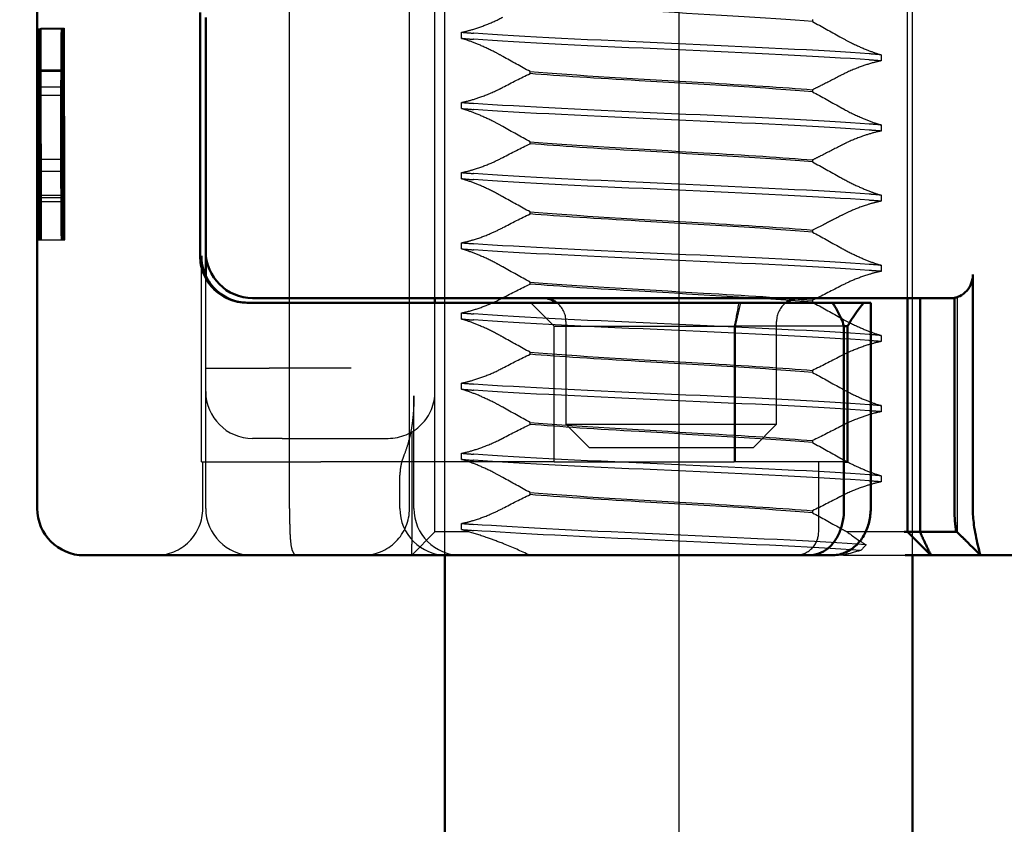
# Model space of a CAD drawing. Units: millimetres. Extents: x -45 to 4025, y -773 to 2778.
# Drawn here: x 265 to 279, y 106 to 118 of the extents above; entities that cross this region are included whole.
import ezdxf

# ---------------------------------------------------------------- set-up
doc = ezdxf.new("R2010")
doc.units = ezdxf.units.MM
doc.header["$LTSCALE"] = 3
doc.linetypes.add('AM_ISO02W050', pattern=[7.5, 6, -1.5])
doc.linetypes.add('AM_ISO08W050', pattern=[18, 12, -1.5, 3, -1.5])
for name, color, linetype, lineweight in [('AM_0', 7, 'Continuous', 50), ('AM_3', 2, 'AM_ISO02W050', 25), ('AM_7', 1, 'AM_ISO08W050', 25)]:
    doc.layers.add(name, color=color, linetype=linetype, lineweight=lineweight)
doc.layers.add('BEMASS', color=3, linetype='Continuous')
doc.dimstyles.new('ISO-25', dxfattribs={"dimscale": 5, "dimtxt": 5, "dimasz": 2.5, "dimexe": 1.25, "dimexo": 0.625, "dimgap": 1.6, "dimtad": 1, "dimtxsty": 'Standard', "dimcen": 2.5, "dimadec": 0, "dimazin": 0, "dimtfac": 1, "dimtmove": 0, "dimatfit": 3, "dimfxl": 1, "dimarcsym": 0})

# ---------------------------------------------------------------- blocks, each defined once
blk = doc.blocks.new('A$C11083512')
at = {"layer": 'AM_0'}
for p, q in [((-48.099, -8), (-48.099, 8)), ((-44.619, 2.6), (-44.619, -2.6)), ((-44.5, 2.5), (-44.5, -2.5)), ((-44.5, -3.025), (-44.5, -2.5)), ((-28.106, -8), (-28.106, -3)), ((-40.662, -3.5), (-43.5, -3.5)), ((-36.203, -3.5), (-40.662, -3.5)), ((-39.6, -3.6), (-39.6, -3.5)), ((-34.168, -3.5), (-36.203, -3.5)), ((-28.499, -3.5), (-32.864, -3.5)), ((-29.5, -3.5), (-29.5, -8.5)), ((-29.234, -8.5), (-29.234, -3.5)), ((-28.499, -3.494), (-28.499, -8)), ((-41.4, -3.6), (-43.622, -3.6)), ((-36.206, -3.6), (-41.4, -3.6)), ((-31.389, -3.6), (-36.206, -3.6)), ((-31.097, -3.6), (-31.389, -3.6)), ((-30.437, -3.6), (-31.097, -3.6)), ((-30.437, -3.6), (-30.388, -3.6)), ((-30.388, -3.6), (-30.288, -3.6)), ((-30.288, -3.6), (-30.288, -8)), ((-30.865, -7), (-30.865, -4.1)), ((-30.865, -4.1), (-30.782, -4.1)), ((-30.782, -7), (-30.782, -4.1)), ((-30.865, -7), (-30.859, -7)), ((-30.859, -8), (-30.859, -7)), ((-30.859, -7), (-30.782, -7)), ((-29.504, -8.5), (-29.576, -8.5)), ((-29.5, -8.5), (-29.504, -8.5)), ((-29.5, -8.5), (-29.234, -8.5)), ((-29, -9), (-29.5, -8.5)), ((-28.452, -8.5), (-29.234, -8.5)), ((-28.378, -8.568), (-28.346, -8.598)), ((-46.867, -9), (-47.099, -9)), ((-41.077, -9), (-46.867, -9)), ((-36.229, -9), (-41.077, -9)), ((-32.215, -9), (-36.229, -9)), ((-31.607, -9), (-32.215, -9)), ((-31.607, -9), (-31.117, -9)), ((-29.55, -9), (-29.18, -9)), ((-29.18, -9), (-29.004, -9)), ((-29.004, -9), (-29, -9)), ((-29, -9), (-27.939, -9)), ((-25.762, -9), (-27.939, -9))]:
    blk.add_line(p, q, dxfattribs=at)
for centre, radius, start, end in [((-43.5, -2.5), 1, 180, 270), ((-37.3, -4), 0.5, 53.1301, 90), ((-31.8, -4), 0.5, 90, 126.8699), ((-47.099, -8), 1, 180, 270)]:
    blk.add_arc(centre, radius, start, end, dxfattribs=at)
for centre, major_axis, ratio, start_param, end_param in [((-38.821, -6.826), (6.888, -6.888), 0.840891, 1.198574, 1.238156), ((-26.35, -7.03), (-3.777, 3.777), 0.887749, 0.098207, 0.225908), ((-31.359, -4.096), (0.383, -0.383), 0.840891, 0.862817, 1.198574)]:
    blk.add_ellipse(centre, major_axis=major_axis, ratio=ratio, start_param=start_param, end_param=end_param, dxfattribs=at)
for points, knots in [([(-44.619, -2.6), (-44.619, -2.725), (-44.594, -2.857), (-44.498, -3.095), (-44.426, -3.202), (-44.255, -3.384), (-44.14, -3.466), (-43.887, -3.574), (-43.75, -3.6), (-43.622, -3.6)], [0, 0, 0, 0, 0.0375755, 0.0375755, 0.0751511, 0.0751511, 0.1191476, 0.1191476, 0.1631442, 0.1631442, 0.1631442, 0.1631442]), ([(-43.599, -3.6), (-43.729, -3.6), (-43.857, -3.574), (-44.083, -3.483), (-44.18, -3.419), (-44.367, -3.254), (-44.455, -3.13), (-44.568, -2.868), (-44.593, -2.728), (-44.592, -2.6)], [0.5091093, 0.5091093, 0.5091093, 0.5091093, 0.5502769, 0.5502769, 0.5914445, 0.5914445, 0.6522295, 0.6522295, 0.7130144, 0.7130144, 0.7130144, 0.7130144]), ([(-28.106, -3), (-28.106, -3.059), (-28.119, -3.129), (-28.159, -3.241), (-28.196, -3.302), (-28.275, -3.391), (-28.332, -3.434), (-28.419, -3.474), (-28.459, -3.487), (-28.499, -3.494)], [0, 0, 0, 0, 0.01778166, 0.01778166, 0.03671698, 0.03671698, 0.05718912, 0.05718912, 0.07076567, 0.07076567, 0.07076567, 0.07076567]), ([(-34.168, -3.5), (-34.043, -3.5), (-33.918, -3.5), (-33.691, -3.5), (-33.586, -3.5), (-33.404, -3.5), (-33.327, -3.5), (-33.172, -3.5), (-33.093, -3.5), (-32.965, -3.5), (-32.915, -3.5), (-32.864, -3.5)], [-1, -1, -1, -1, -0.70406, -0.70406, -0.4570818, -0.4570818, -0.2828337, -0.2828337, -0.1087822, -0.1087822, 0, 0, 0, 0]), ([(-31.607, -9), (-31.535, -9), (-31.463, -8.986), (-31.328, -8.938), (-31.266, -8.901), (-31.145, -8.806), (-31.092, -8.745), (-31.001, -8.609), (-30.964, -8.534), (-30.906, -8.372), (-30.884, -8.285), (-30.863, -8.13), (-30.859, -8.065), (-30.859, -8)], [0, 0, 0, 0, 0.01181605, 0.01181605, 0.02507638, 0.02507638, 0.04248812, 0.04248812, 0.06089675, 0.06089675, 0.07930538, 0.07930538, 0.09204316, 0.09204316, 0.09204316, 0.09204316]), ([(-30.288, -8), (-30.288, -8.096), (-30.299, -8.192), (-30.344, -8.378), (-30.377, -8.466), (-30.465, -8.631), (-30.52, -8.708), (-30.655, -8.841), (-30.735, -8.898), (-30.906, -8.973), (-30.995, -8.995), (-31.096, -9), (-31.106, -9), (-31.117, -9)], [0, 0, 0, 0, 0.01724257, 0.01724257, 0.03448515, 0.03448515, 0.05172772, 0.05172772, 0.0689703, 0.0689703, 0.08435815, 0.08435815, 0.08621287, 0.08621287, 0.08621287, 0.08621287]), ([(-28.499, -8), (-28.499, -8.07), (-28.497, -8.14), (-28.49, -8.256), (-28.487, -8.3), (-28.483, -8.34), (-28.478, -8.383), (-28.473, -8.419), (-28.463, -8.477), (-28.458, -8.495), (-28.453, -8.499)], [0.5121518, 0.5121518, 0.5121518, 0.5121518, 0.5638044, 0.5638044, 0.5979722, 0.5979722, 0.5979722, 0.6352631, 0.6352631, 0.6774577, 0.6774577, 0.6774577, 0.6774577]), ([(-27.953, -8.965), (-27.963, -8.928), (-27.98, -8.864), (-28.014, -8.721), (-28.03, -8.648), (-28.045, -8.57), (-28.059, -8.499), (-28.072, -8.423), (-28.097, -8.23), (-28.106, -8.115), (-28.106, -8)], [-0.6837926, -0.6837926, -0.6837926, -0.6837926, -0.6352631, -0.6352631, -0.5979722, -0.5979722, -0.5979722, -0.5638044, -0.5638044, -0.5121518, -0.5121518, -0.5121518, -0.5121518]), ([(-27.941, -8.999), (-28.009, -8.931), (-28.078, -8.862), (-28.183, -8.758), (-28.221, -8.72), (-28.269, -8.673), (-28.283, -8.658), (-28.309, -8.633), (-28.32, -8.623), (-28.336, -8.608), (-28.341, -8.602), (-28.346, -8.598)], [0, 0, 0, 0, 0.02909801, 0.02909801, 0.0451018, 0.0451018, 0.05263628, 0.05263628, 0.06083646, 0.06083646, 0.06679641, 0.06679641, 0.06679641, 0.06679641]), ([(-27.939, -9), (-27.941, -9), (-27.943, -8.997), (-27.947, -8.986), (-27.949, -8.977), (-27.953, -8.965)], [3.04347, 3.04347, 3.04347, 3.04347, 3.05348146, 3.05348146, 3.06349291, 3.06349291, 3.06349291, 3.06349291])]:
    blk.add_open_spline(points, degree=3, knots=knots, dxfattribs=at)
blk.add_rational_spline([(-29, -9), (-29.14, -8.714), (-29.234, -8.5)], [1, 1.04115517447, 1.07412469888], degree=2, dxfattribs=at)
blk.add_open_spline([(-28.378, -8.568), (-28.403, -8.545), (-28.428, -8.522), (-28.453, -8.499)], degree=3, dxfattribs=at)
at = {"layer": 'AM_3'}
for p, q in [((-42.708, -8), (-42.708, 8)), ((-40.144, -8), (-40.144, 8)), ((-39.6, -3.5), (-39.6, 3.5)), ((-29.5, -3.5), (-29.5, 3.5)), ((-31.532, 2.452), (-31.532, 2.409)), ((-48.082, 2.253), (-47.582, 2.253)), ((-48.021, 2.266), (-47.521, 2.266)), ((-47.582, 2.253), (-47.553, 2.253)), ((-39.033, 2.051), (-39.033, 2.181)), ((-30.067, 1.699), (-30.067, 1.569)), ((-48.082, 1.348), (-47.582, 1.348)), ((-48.062, 1.376), (-48.058, 0.833)), ((-48.062, 1.376), (-47.562, 1.376)), ((-47.582, 1.348), (-47.553, 1.348)), ((-47.562, 1.376), (-47.558, 0.833)), ((-37.568, 1.298), (-37.568, 1.341)), ((-48.021, 1.015), (-47.521, 1.015)), ((-31.532, 0.952), (-31.532, 0.909)), ((-48.058, 0.833), (-47.558, 0.833)), ((-39.033, 0.551), (-39.033, 0.681)), ((-30.067, 0.199), (-30.067, 0.069)), ((-37.568, -0.202), (-37.568, -0.159)), ((-48.026, -0.53), (-47.526, -0.53)), ((-47.517, -0.53), (-47.526, -0.53)), ((-31.532, -0.548), (-31.532, -0.591)), ((-48.059, -0.785), (-48.062, -1.3)), ((-48.059, -0.785), (-47.559, -0.785)), ((-47.559, -0.785), (-47.562, -1.3)), ((-39.033, -0.949), (-39.033, -0.819)), ((-48.082, -1.348), (-47.582, -1.348)), ((-48.062, -1.3), (-47.562, -1.3)), ((-48.027, -1.435), (-47.527, -1.435)), ((-47.582, -1.348), (-47.553, -1.348)), ((-47.527, -1.435), (-47.516, -1.435)), ((-30.067, -1.301), (-30.067, -1.431)), ((-37.568, -1.702), (-37.568, -1.659)), ((-31.532, -2.048), (-31.532, -2.091)), ((-48.082, -2.253), (-47.582, -2.253)), ((-47.582, -2.253), (-47.553, -2.253)), ((-47.553, -2.253), (-47.532, -2.253)), ((-47.532, -2.253), (-47.528, -2.253)), ((-47.528, -2.253), (-47.515, -2.253)), ((-47.515, -2.253), (-47.511, -2.253)), ((-39.033, -2.449), (-39.033, -2.319)), ((-44.592, -7), (-44.592, -2.606)), ((-30.067, -2.801), (-30.067, -2.931)), ((-44.5, -5.5), (-44.5, -3.025)), ((-37.568, -3.202), (-37.568, -3.159)), ((-31.532, -3.548), (-31.532, -3.591)), ((-28.491, -3.5), (-28.499, -3.5)), ((-28.433, -3.5), (-28.491, -3.5)), ((-28.433, -8.5), (-28.433, -3.5)), ((-39.6, -5.5), (-39.6, -3.6)), ((-37.05, -4.1), (-37.55, -3.6)), ((-39.033, -3.949), (-39.033, -3.819)), ((-37.05, -7), (-37.05, -4.1)), ((-37.05, -4.1), (-33.204, -4.1)), ((-36.8, -4), (-36.8, -6.2)), ((-33.204, -4.1), (-33.204, -7)), ((-30.865, -4.1), (-33.204, -4.1)), ((-33.183, -4.1), (-33.183, -7)), ((-32.3, -6.2), (-32.3, -4)), ((-30.067, -4.301), (-30.067, -4.431)), ((-37.568, -4.702), (-37.568, -4.659)), ((-44.5, -5), (-43.142, -5)), ((-41.392, -5), (-43.142, -5)), ((-31.532, -5.048), (-31.532, -5.091)), ((-39.033, -5.449), (-39.033, -5.319)), ((-44.5, -8), (-44.5, -5.5)), ((-40.05, -8), (-40.05, -5.592)), ((-39.6, -8), (-39.6, -5.5)), ((-30.067, -5.801), (-30.067, -5.931)), ((-37.568, -6.202), (-37.568, -6.159)), ((-36.3, -6.7), (-36.8, -6.2)), ((-36.8, -6.2), (-36.737, -6.2)), ((-36.737, -6.2), (-32.362, -6.2)), ((-32.3, -6.2), (-32.8, -6.7)), ((-32.362, -6.2), (-32.3, -6.2)), ((-42.864, -6.5), (-43.5, -6.5)), ((-42.864, -6.5), (-40.6, -6.5)), ((-40.096, -6.364), (-40.096, -8)), ((-32.8, -6.7), (-36.3, -6.7)), ((-31.532, -6.548), (-31.532, -6.591)), ((-39.033, -6.949), (-39.033, -6.819)), ((-44.592, -7), (-42.037, -7)), ((-44.562, -8), (-44.562, -7)), ((-37.62, -7), (-42.037, -7)), ((-37.05, -7), (-37.62, -7)), ((-37.05, -7), (-33.204, -7)), ((-30.865, -7), (-33.204, -7)), ((-31.4, -8.5), (-31.4, -7)), ((-40.35, -8), (-40.35, -7.289)), ((-30.067, -7.301), (-30.067, -7.431)), ((-37.568, -7.702), (-37.568, -7.659)), ((-31.532, -8.048), (-31.532, -8.091)), ((-39.033, -8.449), (-39.033, -8.319)), ((-39.6, -8.5), (-40.096, -8.996)), ((-39.596, -8.5), (-39.6, -8.5)), ((-39.421, -8.5), (-39.596, -8.5)), ((-38.88, -8.5), (-39.421, -8.5)), ((-29.679, -8.5), (-30.792, -8.5)), ((-29.576, -8.5), (-29.679, -8.5)), ((-28.451, -8.5), (-28.452, -8.5)), ((-28.433, -8.5), (-28.439, -8.5)), ((-28.433, -8.5), (-27.933, -9)), ((-40.096, -8.996), (-40.1, -9)), ((-30.868, -9), (-29.55, -9))]:
    blk.add_line(p, q, dxfattribs=at)
for centre, radius, start, end in [((-37.3, -4), 0.5, 0, 53.1301), ((-31.8, -4), 0.5, 126.8699, 180), ((-43.5, -5.5), 1, 180, 270), ((-40.6, -5.5), 1, 270, 0), ((-45.562, -8), 1, 270, 0), ((-43.5, -8), 1, 180, 270), ((-41.144, -8), 1, 270, 0), ((-39.35, -8), 1, 180, 270), ((-39.05, -8), 1, 180, 270), ((-31.9, -8.5), 0.5, 270, 0)]:
    blk.add_arc(centre, radius, start, end, dxfattribs=at)
for centre, major_axis, start_param, end_param in [((-48.053, 0), (0, -2.253), 5.327322, 10.338993), ((-47.553, 0), (0, -2.253), 5.327322, 10.338993), ((-48.003, -2.21), (0, -5.773), 3.825169, 4.719893), ((-48.04, -2.21), (0, 5.773), 4.704885, 5.599609), ((-47.503, -2.21), (0, -5.773), 3.825169, 4.719893), ((-47.54, -2.21), (0, 5.773), 4.704885, 5.599609), ((-48.053, 0), (0, 1.348), 2.191925, 7.188273), ((-47.553, 0), (0, 1.348), 2.191925, 7.188273), ((-48.003, -2.21), (0, 4.868), 0.846567, 1.218345), ((-48.04, -2.21), (0, -4.868), 1.923247, 2.295026), ((-47.503, -2.21), (0, 4.868), 0.846567, 1.218345), ((-47.54, -2.21), (0, -4.868), 1.923247, 2.295026), ((-48.003, -2.21), (0, 4.868), 1.410865, 1.579696), ((-48.04, -2.21), (0, -4.868), 1.561897, 1.730728), ((-47.503, -2.21), (0, 4.868), 1.410865, 1.579696), ((-47.54, -2.21), (0, -4.868), 1.561897, 1.730728)]:
    blk.add_ellipse(centre, major_axis=major_axis, ratio=0.005112, start_param=start_param, end_param=end_param, dxfattribs=at)
for centre, major_axis in [((-48.082, 0), (0, 2.253)), ((-47.582, 0), (0, 2.253)), ((-48.082, 0), (0, 1.348)), ((-47.582, 0), (0, 1.348))]:
    blk.add_ellipse(centre, major_axis=major_axis, ratio=0.005112, dxfattribs=at)
for points, knots in [([(-31.532, 2.409), (-32.463, 2.487), (-33.9, 2.566), (-35.239, 2.644), (-36.122, 2.695), (-36.953, 2.747), (-37.568, 2.798)], [0.109806, 0.109806, 0.109806, 0.109806, 1.090852, 1.090852, 1.090852, 1.738513, 1.738513, 1.738513, 1.738513]), ([(-39.033, 2.181), (-38.969, 2.193), (-38.901, 2.21), (-38.719, 2.262), (-38.604, 2.301), (-38.372, 2.395), (-38.258, 2.447), (-38.15, 2.504)], [-0.6057707, -0.6057707, -0.6057707, -0.6057707, -0.58141905, -0.58141905, -0.54414358, -0.54414358, -0.50646429, -0.50646429, -0.50646429, -0.50646429]), ([(-30.32, 1.719), (-31.302, 1.793), (-32.913, 1.866), (-34.543, 1.94), (-36.173, 2.013), (-37.786, 2.086), (-38.772, 2.16), (-38.774, 2.16), (-38.777, 2.16), (-38.78, 2.161)], [69.761675, 69.761675, 69.761675, 69.761675, 70.684527, 70.684527, 70.684527, 71.607379, 71.607379, 71.607379, 71.609995, 71.609995, 71.609995, 71.609995]), ([(-38.15, 1.664), (-38.209, 1.698), (-38.271, 1.731), (-38.445, 1.82), (-38.56, 1.873), (-38.768, 1.959), (-38.86, 1.994), (-38.976, 2.033), (-39.005, 2.042), (-39.033, 2.051)], [-0.3906699, -0.3906699, -0.3906699, -0.3906699, -0.3695732, -0.3695732, -0.3318378, -0.3318378, -0.3000779, -0.3000779, -0.2892348, -0.2892348, -0.2892348, -0.2892348]), ([(-30.32, 1.589), (-31.302, 1.663), (-32.913, 1.736), (-34.543, 1.81), (-36.173, 1.883), (-37.786, 1.957), (-38.772, 2.03), (-38.774, 2.03), (-38.777, 2.031), (-38.78, 2.031)], [69.761675, 69.761675, 69.761675, 69.761675, 70.684527, 70.684527, 70.684527, 71.607379, 71.607379, 71.607379, 71.609995, 71.609995, 71.609995, 71.609995]), ([(-30.95, 2.086), (-30.875, 2.043), (-30.797, 2.002), (-30.608, 1.908), (-30.495, 1.857), (-30.294, 1.776), (-30.205, 1.743), (-30.103, 1.71), (-30.085, 1.705), (-30.067, 1.699)], [-0.1449062, -0.1449062, -0.1449062, -0.1449062, -0.1183671, -0.1183671, -0.0815718, -0.0815718, -0.0506577, -0.0506577, -0.0437108, -0.0437108, -0.0437108, -0.0437108]), ([(-30.067, 1.569), (-30.114, 1.56), (-30.164, 1.549), (-30.317, 1.508), (-30.425, 1.473), (-30.669, 1.381), (-30.804, 1.322), (-30.937, 1.253), (-30.943, 1.249), (-30.95, 1.246)], [-0.38971607, -0.38971607, -0.38971607, -0.38971607, -0.37172276, -0.37172276, -0.33630194, -0.33630194, -0.29264075, -0.29264075, -0.29029219, -0.29029219, -0.29029219, -0.29029219]), ([(-37.568, 1.341), (-36.637, 1.263), (-35.2, 1.184), (-33.861, 1.106), (-32.978, 1.055), (-32.147, 1.003), (-31.532, 0.952)], [-1.738513, -1.738513, -1.738513, -1.738513, -0.757468, -0.757468, -0.757468, -0.109806, -0.109806, -0.109806, -0.109806]), ([(-31.532, 0.909), (-32.463, 0.987), (-33.9, 1.066), (-35.239, 1.144), (-36.122, 1.195), (-36.953, 1.247), (-37.568, 1.298)], [0.109806, 0.109806, 0.109806, 0.109806, 1.090852, 1.090852, 1.090852, 1.738513, 1.738513, 1.738513, 1.738513]), ([(-30.95, 1.246), (-31.083, 1.176), (-31.218, 1.107), (-31.412, 1.01), (-31.472, 0.981), (-31.532, 0.952)], [0.07434518, 0.07434518, 0.07434518, 0.07434518, 0.12084028, 0.12084028, 0.14124672, 0.14124672, 0.14124672, 0.14124672]), ([(-39.033, 0.681), (-38.998, 0.687), (-38.961, 0.696), (-38.828, 0.729), (-38.726, 0.76), (-38.492, 0.844), (-38.36, 0.899), (-38.206, 0.975), (-38.178, 0.989), (-38.15, 1.004)], [-0.63489968, -0.63489968, -0.63489968, -0.63489968, -0.6214188, -0.6214188, -0.58777466, -0.58777466, -0.54539127, -0.54539127, -0.53567253, -0.53567253, -0.53567253, -0.53567253]), ([(-30.32, 0.219), (-31.302, 0.293), (-32.913, 0.366), (-34.543, 0.44), (-36.173, 0.513), (-37.786, 0.586), (-38.772, 0.66), (-38.774, 0.66), (-38.777, 0.66), (-38.78, 0.661)], [63.47849, 63.47849, 63.47849, 63.47849, 64.401342, 64.401342, 64.401342, 65.324194, 65.324194, 65.324194, 65.326809, 65.326809, 65.326809, 65.326809]), ([(-38.15, 0.164), (-38.219, 0.204), (-38.291, 0.242), (-38.476, 0.335), (-38.589, 0.386), (-38.793, 0.469), (-38.883, 0.502), (-38.99, 0.537), (-39.011, 0.544), (-39.033, 0.551)], [-0.3919043, -0.3919043, -0.3919043, -0.3919043, -0.3672274, -0.3672274, -0.3300587, -0.3300587, -0.2988098, -0.2988098, -0.2905001, -0.2905001, -0.2905001, -0.2905001]), ([(-30.32, 0.089), (-31.302, 0.163), (-32.913, 0.236), (-34.543, 0.31), (-36.173, 0.383), (-37.786, 0.457), (-38.772, 0.53), (-38.774, 0.53), (-38.777, 0.531), (-38.78, 0.531)], [63.47849, 63.47849, 63.47849, 63.47849, 64.401342, 64.401342, 64.401342, 65.324194, 65.324194, 65.324194, 65.326809, 65.326809, 65.326809, 65.326809]), ([(-30.95, 0.586), (-30.917, 0.567), (-30.884, 0.549), (-30.85, 0.53), (-30.725, 0.463), (-30.594, 0.401), (-30.367, 0.304), (-30.271, 0.267), (-30.142, 0.223), (-30.104, 0.21), (-30.067, 0.199)], [-0.0116541, -0.0116541, -0.0116541, -0.0116541, 0, 0, 0, 0.0431294, 0.0431294, 0.0756081, 0.0756081, 0.0899277, 0.0899277, 0.0899277, 0.0899277]), ([(-30.067, 0.069), (-30.092, 0.065), (-30.117, 0.059), (-30.23, 0.033), (-30.323, 0.006), (-30.545, -0.069), (-30.673, -0.12), (-30.797, -0.178), (-30.849, -0.203), (-30.9, -0.228), (-30.95, -0.254)], [-0.08207054, -0.08207054, -0.08207054, -0.08207054, -0.07262636, -0.07262636, -0.04118969, -0.04118969, 0, 0, 0, 0.01741434, 0.01741434, 0.01741434, 0.01741434]), ([(-37.568, -0.159), (-36.637, -0.237), (-35.2, -0.316), (-33.861, -0.394), (-32.978, -0.445), (-32.147, -0.497), (-31.532, -0.548)], [-1.738513, -1.738513, -1.738513, -1.738513, -0.757468, -0.757468, -0.757468, -0.109806, -0.109806, -0.109806, -0.109806]), ([(-31.532, -0.591), (-32.463, -0.513), (-33.9, -0.434), (-35.239, -0.356), (-36.122, -0.305), (-36.953, -0.253), (-37.568, -0.202)], [0.109806, 0.109806, 0.109806, 0.109806, 1.090852, 1.090852, 1.090852, 1.738513, 1.738513, 1.738513, 1.738513]), ([(-30.95, -0.254), (-31.085, -0.325), (-31.221, -0.395), (-31.416, -0.492), (-31.474, -0.52), (-31.532, -0.548)], [0.07433836, 0.07433836, 0.07433836, 0.07433836, 0.12141096, 0.12141096, 0.14123961, 0.14123961, 0.14123961, 0.14123961]), ([(-39.033, -0.819), (-39.02, -0.817), (-39.006, -0.814), (-38.925, -0.796), (-38.852, -0.777), (-38.66, -0.719), (-38.539, -0.674), (-38.327, -0.584), (-38.236, -0.541), (-38.15, -0.496)], [-0.38453887, -0.38453887, -0.38453887, -0.38453887, -0.37948235, -0.37948235, -0.35418549, -0.35418549, -0.31534185, -0.31534185, -0.28509399, -0.28509399, -0.28509399, -0.28509399]), ([(-30.32, -1.281), (-31.302, -1.207), (-32.913, -1.134), (-34.543, -1.06), (-36.173, -0.987), (-37.786, -0.914), (-38.772, -0.84), (-38.774, -0.84), (-38.777, -0.84), (-38.78, -0.839)], [57.195304, 57.195304, 57.195304, 57.195304, 58.118156, 58.118156, 58.118156, 59.041009, 59.041009, 59.041009, 59.043624, 59.043624, 59.043624, 59.043624]), ([(-38.15, -1.336), (-38.194, -1.311), (-38.239, -1.286), (-38.397, -1.203), (-38.515, -1.147), (-38.728, -1.056), (-38.824, -1.019), (-38.956, -0.974), (-38.995, -0.961), (-39.033, -0.949)], [-0.38675, -0.38675, -0.38675, -0.38675, -0.371201, -0.371201, -0.332634, -0.332634, -0.3001254, -0.3001254, -0.2853673, -0.2853673, -0.2853673, -0.2853673]), ([(-30.32, -1.411), (-31.302, -1.337), (-32.913, -1.264), (-34.543, -1.19), (-36.173, -1.117), (-37.786, -1.043), (-38.772, -0.97), (-38.774, -0.97), (-38.777, -0.969), (-38.78, -0.969)], [57.195304, 57.195304, 57.195304, 57.195304, 58.118156, 58.118156, 58.118156, 59.041009, 59.041009, 59.041009, 59.043624, 59.043624, 59.043624, 59.043624]), ([(-30.95, -0.914), (-30.839, -0.977), (-30.722, -1.037), (-30.498, -1.141), (-30.393, -1.186), (-30.213, -1.254), (-30.137, -1.28), (-30.067, -1.301)], [-0.1447974, -0.1447974, -0.1447974, -0.1447974, -0.1056121, -0.1056121, -0.07082, -0.07082, -0.0436534, -0.0436534, -0.0436534, -0.0436534]), ([(-30.067, -1.431), (-30.084, -1.434), (-30.102, -1.438), (-30.195, -1.458), (-30.275, -1.48), (-30.478, -1.545), (-30.602, -1.591), (-30.723, -1.645), (-30.801, -1.679), (-30.877, -1.716), (-30.95, -1.754)], [-0.07387411, -0.07387411, -0.07387411, -0.07387411, -0.06726186, -0.06726186, -0.03972312, -0.03972312, 0, 0, 0, 0.02556016, 0.02556016, 0.02556016, 0.02556016]), ([(-37.568, -1.659), (-36.637, -1.737), (-35.2, -1.816), (-33.861, -1.894), (-32.978, -1.945), (-32.147, -1.997), (-31.532, -2.048)], [-1.738513, -1.738513, -1.738513, -1.738513, -0.757468, -0.757468, -0.757468, -0.109806, -0.109806, -0.109806, -0.109806]), ([(-31.532, -2.091), (-32.463, -2.013), (-33.9, -1.934), (-35.239, -1.856), (-36.122, -1.805), (-36.953, -1.753), (-37.568, -1.702)], [0.109806, 0.109806, 0.109806, 0.109806, 1.090852, 1.090852, 1.090852, 1.738513, 1.738513, 1.738513, 1.738513]), ([(-30.95, -1.754), (-31.065, -1.815), (-31.181, -1.875), (-31.376, -1.972), (-31.454, -2.01), (-31.532, -2.048)], [0.07433306, 0.07433306, 0.07433306, 0.07433306, 0.11457739, 0.11457739, 0.14124316, 0.14124316, 0.14124316, 0.14124316]), ([(-39.033, -2.319), (-39.02, -2.317), (-39.006, -2.314), (-38.925, -2.296), (-38.852, -2.277), (-38.66, -2.219), (-38.539, -2.175), (-38.327, -2.084), (-38.237, -2.041), (-38.15, -1.996)], [-0.38587866, -0.38587866, -0.38587866, -0.38587866, -0.38084477, -0.38084477, -0.35554581, -0.35554581, -0.31670325, -0.31670325, -0.2864218, -0.2864218, -0.2864218, -0.2864218]), ([(-38.15, -2.836), (-38.197, -2.809), (-38.245, -2.783), (-38.406, -2.698), (-38.523, -2.643), (-38.736, -2.553), (-38.831, -2.516), (-38.96, -2.472), (-38.997, -2.46), (-39.033, -2.449)], [-0.3880931, -0.3880931, -0.3880931, -0.3880931, -0.3714722, -0.3714722, -0.3330526, -0.3330526, -0.3006777, -0.3006777, -0.2866698, -0.2866698, -0.2866698, -0.2866698]), ([(-30.32, -2.781), (-31.302, -2.707), (-32.913, -2.634), (-34.543, -2.56), (-36.173, -2.487), (-37.786, -2.414), (-38.772, -2.34), (-38.774, -2.34), (-38.777, -2.34), (-38.78, -2.339)], [50.912119, 50.912119, 50.912119, 50.912119, 51.834971, 51.834971, 51.834971, 52.757823, 52.757823, 52.757823, 52.760439, 52.760439, 52.760439, 52.760439]), ([(-30.32, -2.911), (-31.302, -2.837), (-32.913, -2.764), (-34.543, -2.69), (-36.173, -2.617), (-37.786, -2.543), (-38.772, -2.47), (-38.774, -2.47), (-38.777, -2.469), (-38.78, -2.469)], [50.912119, 50.912119, 50.912119, 50.912119, 51.834971, 51.834971, 51.834971, 52.757823, 52.757823, 52.757823, 52.760439, 52.760439, 52.760439, 52.760439]), ([(-30.95, -2.414), (-30.899, -2.443), (-30.847, -2.471), (-30.682, -2.557), (-30.565, -2.612), (-30.354, -2.701), (-30.26, -2.737), (-30.135, -2.779), (-30.101, -2.791), (-30.067, -2.801)], [-0.1449002, -0.1449002, -0.1449002, -0.1449002, -0.1269227, -0.1269227, -0.0888068, -0.0888068, -0.0566998, -0.0566998, -0.0437132, -0.0437132, -0.0437132, -0.0437132]), ([(-30.067, -2.931), (-30.076, -2.932), (-30.085, -2.934), (-30.162, -2.95), (-30.234, -2.969), (-30.424, -3.026), (-30.544, -3.069), (-30.662, -3.118), (-30.761, -3.16), (-30.858, -3.206), (-30.95, -3.254)], [-0.0671834, -0.0671834, -0.0671834, -0.0671834, -0.06372402, -0.06372402, -0.03844835, -0.03844835, 0, 0, 0, 0.03223534, 0.03223534, 0.03223534, 0.03223534]), ([(-37.568, -3.159), (-36.637, -3.237), (-35.2, -3.316), (-33.861, -3.394), (-32.978, -3.445), (-32.147, -3.497), (-31.532, -3.548)], [-1.738513, -1.738513, -1.738513, -1.738513, -0.757468, -0.757468, -0.757468, -0.109806, -0.109806, -0.109806, -0.109806]), ([(-31.532, -3.591), (-32.463, -3.513), (-33.9, -3.434), (-35.239, -3.356), (-36.122, -3.305), (-36.953, -3.253), (-37.568, -3.202)], [0.109806, 0.109806, 0.109806, 0.109806, 1.090852, 1.090852, 1.090852, 1.738513, 1.738513, 1.738513, 1.738513]), ([(-39.033, -3.819), (-38.978, -3.809), (-38.92, -3.795), (-38.753, -3.749), (-38.641, -3.712), (-38.399, -3.618), (-38.27, -3.559), (-38.15, -3.496)], [-0.63524688, -0.63524688, -0.63524688, -0.63524688, -0.61426247, -0.61426247, -0.57795741, -0.57795741, -0.5359905, -0.5359905, -0.5359905, -0.5359905]), ([(-28.499, -3.494), (-28.498, -3.495), (-28.497, -3.497), (-28.494, -3.499), (-28.493, -3.5), (-28.491, -3.5)], [0.076648955, 0.076648955, 0.076648955, 0.076648955, 0.079847702, 0.079847702, 0.085678776, 0.085678776, 0.085678776, 0.085678776]), ([(-38.15, -4.336), (-38.202, -4.306), (-38.255, -4.277), (-38.422, -4.191), (-38.538, -4.137), (-38.749, -4.048), (-38.843, -4.012), (-38.966, -3.97), (-39, -3.959), (-39.033, -3.949)], [-0.3894127, -0.3894127, -0.3894127, -0.3894127, -0.3709664, -0.3709664, -0.3328169, -0.3328169, -0.3006853, -0.3006853, -0.2879644, -0.2879644, -0.2879644, -0.2879644]), ([(-30.32, -4.281), (-31.302, -4.207), (-32.913, -4.134), (-34.543, -4.06), (-36.173, -3.987), (-37.786, -3.914), (-38.772, -3.84), (-38.774, -3.84), (-38.777, -3.84), (-38.78, -3.839)], [44.628934, 44.628934, 44.628934, 44.628934, 45.551786, 45.551786, 45.551786, 46.474638, 46.474638, 46.474638, 46.477253, 46.477253, 46.477253, 46.477253]), ([(-30.32, -4.411), (-31.302, -4.337), (-32.913, -4.264), (-34.543, -4.19), (-36.173, -4.117), (-37.786, -4.043), (-38.772, -3.97), (-38.774, -3.97), (-38.777, -3.969), (-38.78, -3.969)], [44.628934, 44.628934, 44.628934, 44.628934, 45.551786, 45.551786, 45.551786, 46.474638, 46.474638, 46.474638, 46.477253, 46.477253, 46.477253, 46.477253]), ([(-30.95, -3.914), (-30.882, -3.953), (-30.811, -3.991), (-30.628, -4.083), (-30.515, -4.134), (-30.311, -4.218), (-30.22, -4.251), (-30.112, -4.287), (-30.089, -4.294), (-30.067, -4.301)], [-0.1449057, -0.1449057, -0.1449057, -0.1449057, -0.1207689, -0.1207689, -0.083601, -0.083601, -0.0523485, -0.0523485, -0.0437113, -0.0437113, -0.0437113, -0.0437113]), ([(-30.067, -4.431), (-30.084, -4.434), (-30.102, -4.438), (-30.191, -4.458), (-30.268, -4.478), (-30.466, -4.541), (-30.589, -4.587), (-30.792, -4.675), (-30.873, -4.714), (-30.95, -4.754)], [-0.39088115, -0.39088115, -0.39088115, -0.39088115, -0.38432238, -0.38432238, -0.35790975, -0.35790975, -0.31847013, -0.31847013, -0.29148131, -0.29148131, -0.29148131, -0.29148131]), ([(-37.568, -4.659), (-36.637, -4.737), (-35.2, -4.816), (-33.861, -4.894), (-32.978, -4.945), (-32.147, -4.997), (-31.532, -5.048)], [-1.738513, -1.738513, -1.738513, -1.738513, -0.757468, -0.757468, -0.757468, -0.109806, -0.109806, -0.109806, -0.109806]), ([(-31.532, -5.091), (-32.463, -5.013), (-33.9, -4.934), (-35.239, -4.856), (-36.122, -4.805), (-36.953, -4.753), (-37.568, -4.702)], [0.109806, 0.109806, 0.109806, 0.109806, 1.090852, 1.090852, 1.090852, 1.738513, 1.738513, 1.738513, 1.738513]), ([(-39.033, -5.319), (-38.969, -5.307), (-38.901, -5.29), (-38.719, -5.238), (-38.604, -5.199), (-38.372, -5.105), (-38.258, -5.053), (-38.15, -4.996)], [-0.6057707, -0.6057707, -0.6057707, -0.6057707, -0.58141905, -0.58141905, -0.54414358, -0.54414358, -0.50646429, -0.50646429, -0.50646429, -0.50646429]), ([(-38.15, -5.836), (-38.209, -5.802), (-38.271, -5.769), (-38.445, -5.68), (-38.56, -5.627), (-38.768, -5.541), (-38.86, -5.506), (-38.976, -5.467), (-39.005, -5.458), (-39.033, -5.449)], [-0.3906699, -0.3906699, -0.3906699, -0.3906699, -0.3695732, -0.3695732, -0.3318378, -0.3318378, -0.3000779, -0.3000779, -0.2892348, -0.2892348, -0.2892348, -0.2892348]), ([(-30.32, -5.781), (-31.302, -5.707), (-32.913, -5.634), (-34.543, -5.56), (-36.173, -5.487), (-37.786, -5.414), (-38.772, -5.34), (-38.774, -5.34), (-38.777, -5.34), (-38.78, -5.339)], [38.345748, 38.345748, 38.345748, 38.345748, 39.2686, 39.2686, 39.2686, 40.191453, 40.191453, 40.191453, 40.194068, 40.194068, 40.194068, 40.194068]), ([(-30.32, -5.911), (-31.302, -5.837), (-32.913, -5.764), (-34.543, -5.69), (-36.173, -5.617), (-37.786, -5.543), (-38.772, -5.47), (-38.774, -5.47), (-38.777, -5.469), (-38.78, -5.469)], [38.345748, 38.345748, 38.345748, 38.345748, 39.2686, 39.2686, 39.2686, 40.191453, 40.191453, 40.191453, 40.194068, 40.194068, 40.194068, 40.194068]), ([(-30.95, -5.414), (-30.875, -5.457), (-30.797, -5.498), (-30.608, -5.592), (-30.495, -5.643), (-30.294, -5.724), (-30.205, -5.757), (-30.103, -5.79), (-30.085, -5.795), (-30.067, -5.801)], [-0.1449062, -0.1449062, -0.1449062, -0.1449062, -0.1183671, -0.1183671, -0.0815718, -0.0815718, -0.0506577, -0.0506577, -0.0437108, -0.0437108, -0.0437108, -0.0437108]), ([(-40.05, -5.592), (-40.05, -5.686), (-40.052, -5.778), (-40.063, -5.959), (-40.071, -6.047), (-40.092, -6.221), (-40.106, -6.306), (-40.14, -6.472), (-40.16, -6.553), (-40.206, -6.71), (-40.232, -6.786), (-40.262, -6.86)], [1.5698203, 1.5698203, 1.5698203, 1.5698203, 1.6065264, 1.6065264, 1.6432324, 1.6432324, 1.6799385, 1.6799385, 1.7166446, 1.7166446, 1.7533506, 1.7533506, 1.7533506, 1.7533506]), ([(-30.067, -5.931), (-30.114, -5.94), (-30.164, -5.951), (-30.317, -5.992), (-30.425, -6.027), (-30.669, -6.119), (-30.804, -6.178), (-30.937, -6.247), (-30.943, -6.251), (-30.95, -6.254)], [-0.38971607, -0.38971607, -0.38971607, -0.38971607, -0.37172276, -0.37172276, -0.33630194, -0.33630194, -0.29264075, -0.29264075, -0.29029219, -0.29029219, -0.29029219, -0.29029219]), ([(-37.568, -6.159), (-36.637, -6.237), (-35.2, -6.316), (-33.861, -6.394), (-32.978, -6.445), (-32.147, -6.497), (-31.532, -6.548)], [-1.738513, -1.738513, -1.738513, -1.738513, -0.757468, -0.757468, -0.757468, -0.109806, -0.109806, -0.109806, -0.109806]), ([(-31.532, -6.591), (-32.463, -6.513), (-33.9, -6.434), (-35.239, -6.356), (-36.122, -6.305), (-36.953, -6.253), (-37.568, -6.202)], [0.109806, 0.109806, 0.109806, 0.109806, 1.090852, 1.090852, 1.090852, 1.738513, 1.738513, 1.738513, 1.738513]), ([(-39.033, -6.819), (-38.998, -6.813), (-38.961, -6.804), (-38.828, -6.771), (-38.726, -6.74), (-38.492, -6.656), (-38.36, -6.601), (-38.206, -6.525), (-38.178, -6.511), (-38.15, -6.496)], [-0.63489968, -0.63489968, -0.63489968, -0.63489968, -0.6214188, -0.6214188, -0.58777466, -0.58777466, -0.54539127, -0.54539127, -0.53567253, -0.53567253, -0.53567253, -0.53567253]), ([(-40.262, -6.86), (-40.273, -6.886), (-40.283, -6.913), (-40.301, -6.967), (-40.309, -6.995), (-40.323, -7.051), (-40.329, -7.079), (-40.339, -7.137), (-40.343, -7.167), (-40.348, -7.227), (-40.35, -7.258), (-40.35, -7.289)], [0, 0, 0, 0, 0.00662777, 0.00662777, 0.01325553, 0.01325553, 0.0198833, 0.0198833, 0.02651107, 0.02651107, 0.03313883, 0.03313883, 0.03313883, 0.03313883]), ([(-30.32, -7.281), (-31.302, -7.207), (-32.913, -7.134), (-34.543, -7.06), (-36.173, -6.987), (-37.786, -6.914), (-38.772, -6.84), (-38.774, -6.84), (-38.777, -6.84), (-38.78, -6.839)], [32.062563, 32.062563, 32.062563, 32.062563, 32.985415, 32.985415, 32.985415, 33.908267, 33.908267, 33.908267, 33.910883, 33.910883, 33.910883, 33.910883]), ([(-30.95, -6.914), (-30.917, -6.933), (-30.884, -6.951), (-30.85, -6.97), (-30.725, -7.037), (-30.594, -7.099), (-30.367, -7.196), (-30.271, -7.233), (-30.142, -7.277), (-30.104, -7.29), (-30.067, -7.301)], [-0.0116541, -0.0116541, -0.0116541, -0.0116541, 0, 0, 0, 0.0431294, 0.0431294, 0.0756081, 0.0756081, 0.0899277, 0.0899277, 0.0899277, 0.0899277]), ([(-38.15, -7.336), (-38.219, -7.296), (-38.291, -7.258), (-38.476, -7.165), (-38.589, -7.114), (-38.793, -7.031), (-38.883, -6.998), (-38.99, -6.963), (-39.011, -6.956), (-39.033, -6.949)], [-0.3919043, -0.3919043, -0.3919043, -0.3919043, -0.3672274, -0.3672274, -0.3300587, -0.3300587, -0.2988098, -0.2988098, -0.2905001, -0.2905001, -0.2905001, -0.2905001]), ([(-30.32, -7.411), (-31.302, -7.337), (-32.913, -7.264), (-34.543, -7.19), (-36.173, -7.117), (-37.786, -7.043), (-38.772, -6.97), (-38.774, -6.97), (-38.777, -6.969), (-38.78, -6.969)], [32.062563, 32.062563, 32.062563, 32.062563, 32.985415, 32.985415, 32.985415, 33.908267, 33.908267, 33.908267, 33.910883, 33.910883, 33.910883, 33.910883]), ([(-30.067, -7.431), (-30.092, -7.435), (-30.117, -7.441), (-30.23, -7.467), (-30.323, -7.494), (-30.545, -7.569), (-30.673, -7.62), (-30.797, -7.678), (-30.849, -7.703), (-30.9, -7.728), (-30.95, -7.754)], [-0.08207054, -0.08207054, -0.08207054, -0.08207054, -0.07262636, -0.07262636, -0.04118969, -0.04118969, 0, 0, 0, 0.01741434, 0.01741434, 0.01741434, 0.01741434]), ([(-37.568, -7.659), (-36.637, -7.737), (-35.2, -7.816), (-33.861, -7.894), (-32.978, -7.945), (-32.147, -7.997), (-31.532, -8.048)], [-1.738513, -1.738513, -1.738513, -1.738513, -0.757468, -0.757468, -0.757468, -0.109806, -0.109806, -0.109806, -0.109806]), ([(-31.532, -8.091), (-32.463, -8.013), (-33.9, -7.934), (-35.239, -7.856), (-36.122, -7.805), (-36.953, -7.753), (-37.568, -7.702)], [0.109806, 0.109806, 0.109806, 0.109806, 1.090852, 1.090852, 1.090852, 1.738513, 1.738513, 1.738513, 1.738513]), ([(-42.708, -8), (-42.708, -8.118), (-42.707, -8.235), (-42.703, -8.458), (-42.699, -8.561), (-42.684, -8.747), (-42.673, -8.824), (-42.643, -8.922), (-42.627, -8.952), (-42.586, -8.991), (-42.562, -9), (-42.531, -9), (-42.531, -9), (-42.53, -9)], [-0.171809, -0.171809, -0.171809, -0.171809, -0.1362011, -0.1362011, -0.0992017, -0.0992017, -0.0589228, -0.0589228, -0.0291314, -0.0291314, 0, 0, 0.0004584, 0.0004584, 0.0004584, 0.0004584]), ([(-40.096, -8), (-40.096, -8.04), (-40.096, -8.082), (-40.097, -8.221), (-40.097, -8.32), (-40.097, -8.431), (-40.097, -8.461), (-40.097, -8.584), (-40.098, -8.672), (-40.098, -8.74), (-40.098, -8.783), (-40.099, -8.825), (-40.099, -8.916), (-40.1, -8.953), (-40.1, -8.992), (-40.1, -9), (-40.1, -9)], [-0.5969202, -0.5969202, -0.5969202, -0.5969202, -0.5856676, -0.5856676, -0.5600424, -0.5600424, -0.5510404, -0.5510404, -0.522377, -0.522377, -0.522377, -0.5039612, -0.5039612, -0.4744959, -0.4744959, -0.4544656, -0.4544656, -0.4544656, -0.4544656]), ([(-39.6, -8.499), (-39.6, -8.496), (-39.6, -8.49), (-39.6, -8.465), (-39.6, -8.444), (-39.6, -8.396), (-39.6, -8.374), (-39.6, -8.353), (-39.6, -8.319), (-39.6, -8.275), (-39.6, -8.216), (-39.6, -8.202), (-39.6, -8.149), (-39.6, -8.103), (-39.6, -8.038), (-39.6, -8.019), (-39.6, -8)], [0.4544656, 0.4544656, 0.4544656, 0.4544656, 0.4744959, 0.4744959, 0.5039612, 0.5039612, 0.522377, 0.522377, 0.522377, 0.5510404, 0.5510404, 0.5600424, 0.5600424, 0.5856676, 0.5856676, 0.5969202, 0.5969202, 0.5969202, 0.5969202]), ([(-39.033, -8.319), (-39.02, -8.317), (-39.006, -8.314), (-38.925, -8.296), (-38.852, -8.277), (-38.66, -8.219), (-38.539, -8.174), (-38.327, -8.084), (-38.236, -8.041), (-38.15, -7.996)], [-0.38453887, -0.38453887, -0.38453887, -0.38453887, -0.37948235, -0.37948235, -0.35418549, -0.35418549, -0.31534185, -0.31534185, -0.28509399, -0.28509399, -0.28509399, -0.28509399]), ([(-30.385, -8.776), (-31.393, -8.703), (-33.02, -8.629), (-34.65, -8.556), (-36.249, -8.484), (-37.816, -8.412), (-38.78, -8.339)], [25.79951, 25.79951, 25.79951, 25.79951, 26.722362, 26.722362, 26.722362, 27.627697, 27.627697, 27.627697, 27.627697]), ([(-39.6, -8.5), (-39.6, -8.5), (-39.6, -8.5), (-39.6, -8.5), (-39.6, -8.499), (-39.6, -8.499)], [0.447833658, 0.447833658, 0.447833658, 0.447833658, 0.451149625, 0.451149625, 0.454465591, 0.454465591, 0.454465591, 0.454465591]), ([(-38.88, -8.5), (-38.891, -8.496), (-38.903, -8.492), (-38.956, -8.474), (-38.995, -8.461), (-39.033, -8.449)], [-0.30428968, -0.30428968, -0.30428968, -0.30428968, -0.30012538, -0.30012538, -0.28536728, -0.28536728, -0.28536728, -0.28536728]), ([(-37.572, -9), (-37.758, -8.912), (-37.949, -8.828), (-38.254, -8.707), (-38.368, -8.664), (-38.622, -8.576), (-38.758, -8.533), (-38.88, -8.5)], [0, 0, 0, 0, 0.0620305, 0.0620305, 0.0998642, 0.0998642, 0.1484439, 0.1484439, 0.1484439, 0.1484439]), ([(-30.503, -8.897), (-31.556, -8.824), (-33.208, -8.75), (-34.836, -8.677), (-36.371, -8.608), (-37.854, -8.538), (-38.78, -8.469)], [25.83469, 25.83469, 25.83469, 25.83469, 26.757542, 26.757542, 26.757542, 27.627697, 27.627697, 27.627697, 27.627697]), ([(-28.451, -8.5), (-28.449, -8.5), (-28.446, -8.5), (-28.442, -8.5), (-28.441, -8.5), (-28.439, -8.5)], [-3.06349291, -3.06349291, -3.06349291, -3.06349291, -3.05348146, -3.05348146, -3.04347, -3.04347, -3.04347, -3.04347]), ([(-30.868, -9), (-30.886, -9), (-30.905, -9), (-30.986, -9), (-31.051, -9), (-31.117, -9)], [0.19413839, 0.19413839, 0.19413839, 0.19413839, 0.20147466, 0.20147466, 0.22663901, 0.22663901, 0.22663901, 0.22663901])]:
    blk.add_open_spline(points, degree=3, knots=knots, dxfattribs=at)
for points in [[(-31.532, 2.409), (-31.336, 2.303), (-31.142, 2.195), (-30.95, 2.086)], [(-39.033, 2.181), (-38.945, 2.174), (-38.861, 2.167), (-38.78, 2.161)], [(-39.033, 2.051), (-38.945, 2.044), (-38.861, 2.037), (-38.78, 2.031)], [(-30.067, 1.699), (-30.155, 1.706), (-30.239, 1.713), (-30.32, 1.719)], [(-37.568, 1.341), (-37.764, 1.447), (-37.958, 1.555), (-38.15, 1.664)], [(-30.067, 1.569), (-30.155, 1.576), (-30.239, 1.583), (-30.32, 1.589)], [(-38.15, 1.004), (-37.959, 1.105), (-37.764, 1.204), (-37.568, 1.298)], [(-31.532, 0.909), (-31.336, 0.803), (-31.142, 0.695), (-30.95, 0.586)], [(-39.033, 0.681), (-38.948, 0.674), (-38.863, 0.667), (-38.78, 0.661)], [(-39.033, 0.551), (-38.948, 0.544), (-38.863, 0.537), (-38.78, 0.531)], [(-30.067, 0.199), (-30.152, 0.206), (-30.236, 0.213), (-30.32, 0.219)], [(-37.568, -0.159), (-37.764, -0.053), (-37.958, 0.055), (-38.15, 0.164)], [(-30.067, 0.069), (-30.152, 0.076), (-30.236, 0.083), (-30.32, 0.089)], [(-38.15, -0.496), (-37.959, -0.395), (-37.764, -0.296), (-37.568, -0.202)], [(-31.532, -0.591), (-31.336, -0.697), (-31.142, -0.805), (-30.95, -0.914)], [(-39.033, -0.819), (-38.952, -0.826), (-38.868, -0.833), (-38.78, -0.839)], [(-39.033, -0.949), (-38.952, -0.956), (-38.868, -0.963), (-38.78, -0.969)], [(-37.568, -1.659), (-37.764, -1.553), (-37.958, -1.445), (-38.15, -1.336)], [(-30.067, -1.301), (-30.147, -1.294), (-30.231, -1.287), (-30.32, -1.281)], [(-30.067, -1.431), (-30.147, -1.424), (-30.231, -1.417), (-30.32, -1.411)], [(-38.15, -1.996), (-37.959, -1.895), (-37.764, -1.796), (-37.568, -1.702)], [(-31.532, -2.091), (-31.336, -2.197), (-31.142, -2.305), (-30.95, -2.414)], [(-39.033, -2.319), (-38.953, -2.326), (-38.869, -2.333), (-38.78, -2.339)], [(-39.033, -2.449), (-38.953, -2.456), (-38.869, -2.463), (-38.78, -2.469)], [(-37.568, -3.159), (-37.764, -3.053), (-37.958, -2.945), (-38.15, -2.836)], [(-30.067, -2.801), (-30.147, -2.794), (-30.232, -2.787), (-30.32, -2.781)], [(-30.067, -2.931), (-30.147, -2.924), (-30.232, -2.917), (-30.32, -2.911)], [(-38.15, -3.496), (-37.959, -3.395), (-37.764, -3.296), (-37.568, -3.202)], [(-30.95, -3.254), (-31.142, -3.355), (-31.336, -3.454), (-31.532, -3.548)], [(-33.109, -3.6), (-33.138, -3.767), (-33.169, -3.934), (-33.204, -4.1)], [(-33.071, -3.6), (-33.105, -3.767), (-33.143, -3.934), (-33.183, -4.1)], [(-31.532, -3.591), (-31.336, -3.697), (-31.142, -3.805), (-30.95, -3.914)], [(-39.033, -3.819), (-38.948, -3.826), (-38.865, -3.833), (-38.78, -3.839)], [(-39.033, -3.949), (-38.948, -3.956), (-38.865, -3.963), (-38.78, -3.969)], [(-37.568, -4.659), (-37.764, -4.553), (-37.958, -4.445), (-38.15, -4.336)], [(-30.067, -4.301), (-30.152, -4.294), (-30.236, -4.287), (-30.32, -4.281)], [(-30.067, -4.431), (-30.152, -4.424), (-30.236, -4.417), (-30.32, -4.411)], [(-38.15, -4.996), (-37.959, -4.895), (-37.764, -4.796), (-37.568, -4.702)], [(-30.95, -4.754), (-31.142, -4.855), (-31.336, -4.954), (-31.532, -5.048)], [(-31.532, -5.091), (-31.336, -5.197), (-31.142, -5.305), (-30.95, -5.414)], [(-39.033, -5.319), (-38.945, -5.326), (-38.861, -5.333), (-38.78, -5.339)], [(-39.033, -5.449), (-38.945, -5.456), (-38.861, -5.463), (-38.78, -5.469)], [(-37.568, -6.159), (-37.764, -6.053), (-37.958, -5.945), (-38.15, -5.836)], [(-30.067, -5.801), (-30.155, -5.794), (-30.239, -5.787), (-30.32, -5.781)], [(-30.067, -5.931), (-30.155, -5.924), (-30.239, -5.917), (-30.32, -5.911)], [(-38.15, -6.496), (-37.959, -6.395), (-37.764, -6.296), (-37.568, -6.202)], [(-30.95, -6.254), (-31.142, -6.355), (-31.336, -6.454), (-31.532, -6.548)], [(-31.532, -6.591), (-31.336, -6.697), (-31.142, -6.805), (-30.95, -6.914)], [(-39.033, -6.819), (-38.947, -6.826), (-38.862, -6.833), (-38.78, -6.839)], [(-39.033, -6.949), (-38.947, -6.956), (-38.862, -6.963), (-38.78, -6.969)], [(-37.568, -7.659), (-37.764, -7.553), (-37.958, -7.445), (-38.15, -7.336)], [(-30.067, -7.301), (-30.153, -7.294), (-30.237, -7.287), (-30.32, -7.281)], [(-30.067, -7.431), (-30.153, -7.424), (-30.237, -7.417), (-30.32, -7.411)], [(-38.15, -7.996), (-37.959, -7.895), (-37.764, -7.796), (-37.568, -7.702)], [(-30.95, -7.754), (-31.142, -7.855), (-31.336, -7.954), (-31.532, -8.048)], [(-31.532, -8.091), (-31.336, -8.197), (-31.142, -8.305), (-30.95, -8.414)], [(-39.033, -8.319), (-38.952, -8.326), (-38.867, -8.333), (-38.78, -8.339)], [(-30.95, -8.414), (-30.899, -8.444), (-30.846, -8.472), (-30.792, -8.5)], [(-39.033, -8.449), (-38.952, -8.456), (-38.867, -8.463), (-38.78, -8.469)], [(-30.792, -8.5), (-30.673, -8.592), (-30.534, -8.686), (-30.385, -8.776)], [(-28.453, -8.499), (-28.452, -8.5), (-28.452, -8.5), (-28.451, -8.5)], [(-30.385, -8.776), (-30.424, -8.815), (-30.463, -8.856), (-30.503, -8.897)], [(-30.503, -8.897), (-30.622, -8.928), (-30.744, -8.962), (-30.868, -9)]]:
    blk.add_open_spline(points, degree=3, dxfattribs=at)
blk = doc.blocks.new('90032')
at = {"layer": 'AM_0'}
for p, q in [((-5, -97.728), (-5, -25.405)), ((5, -97.728), (5, -25.405))]:
    blk.add_line(p, q, dxfattribs=at)
at = {"layer": 'AM_3'}
for p, q in [((-5, -25.405), (-5, -7.405)), ((5, -25.405), (5, -7.405))]:
    blk.add_line(p, q, dxfattribs=at)
at = {"layer": 'AM_7'}
blk.add_line((0, 2.64), (0, -115.09), dxfattribs=at)
blk = doc.blocks.new('*D89')
at = {"layer": 'BEMASS', "color": 0, "lineweight": -2, "transparency": 16777216}
for p, q in [((271.678, 126.948), (240.648, 126.948)), ((243.148, 116.948), (243.148, 62.129)), ((271.679, 52.129), (240.648, 52.129))]:
    blk.add_line(p, q, dxfattribs=at)
at = {"layer": 'BEMASS', "color": 0, "transparency": 16777216}
for points in [[(241.481, 116.948), (244.814, 116.948), (243.148, 126.948)], [(241.481, 62.129), (244.814, 62.129), (243.148, 52.129)]]:
    blk.add_solid(points, dxfattribs=at)
at = {"layer": 'DEFPOINTS', "color": 0, "transparency": 16777216}
for p in [(274.803, 126.948), (243.148, 52.129), (274.804, 52.129)]:
    blk.add_point(p, dxfattribs=at)
at = {"layer": 'BEMASS', "color": 0, "transparency": 16777216, "insert": (235.648, 89.539), "char_height": 10, "attachment_point": 5, "rotation": 90}
blk.add_mtext('{\\Ftxt|c238;120}', dxfattribs=at)

msp = doc.modelspace()

# ---------------------------------------------------------------- block references
for name, p, xscale, yscale, zscale, rotation in [('90032', (274.803, 126.948), 0.6666666667000001, 0.6666666667000001, 0.6666666667000001, 0.0005027474783406409), ('A$C11083512', (297.731, 116.012), 0.6666666667, 0.6666666667, 0.6666666667, 0.0004765261793510667)]:
    msp.add_blockref(name, p, dxfattribs=dict(xscale=xscale, yscale=yscale, zscale=zscale, rotation=rotation))

# ---------------------------------------------------------------- dimensions: what is measured, and where the dimension line sits
at = {"layer": 'BEMASS'}
dim = msp.add_linear_dim(base=(243.148, 52.129), p1=(274.803, 126.948), p2=(274.804, 52.129), angle=90, text='{\\Ftxt|c238;120}', dimstyle='ISO-25', override={"dimtxt": 2, "dimasz": 2, "dimexe": 0.5, "dimgap": 0.5, "dimdec": 0, "dimlfac": 1.25, "dimtp": 2, "dimtm": 1e-09, "dimtfac": 0.7}, dxfattribs=at)
dim.commit()
dim.dimension.update_dxf_attribs({"geometry": '*D89', "text_midpoint": (235.648, 89.539)})

doc.saveas('drawing.dxf')
